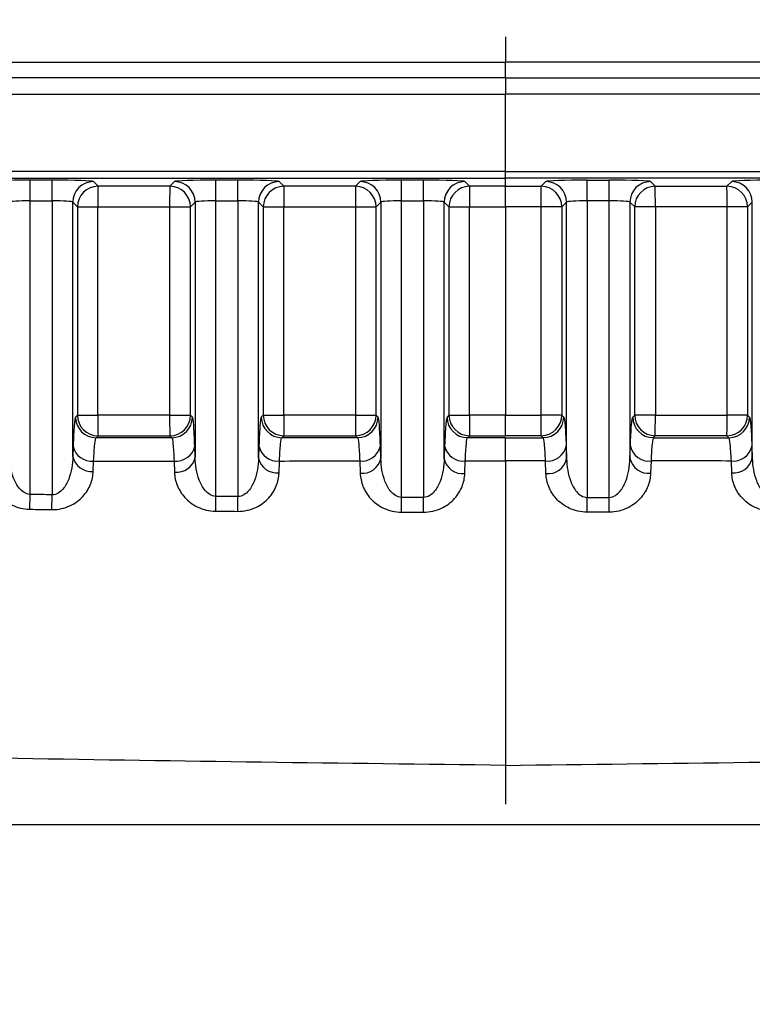
# Model space of a CAD drawing. Units: millimetres. Extents: x 0 to 5940, y 0 to 4200.
# Drawn here: x 2383 to 2401, y 2942 to 2966 of the extents above; entities that cross this region are included whole.
import ezdxf

# ---------------------------------------------------------------- set-up
doc = ezdxf.new("R2010")
doc.units = ezdxf.units.MM
doc.header["$LTSCALE"] = 20
doc.layers.add('DEFAULT', color=179, linetype='Continuous')
doc.styles.add('SLDTEXTSTYLE2', font='TXT', dxfattribs={"width": 0.605})
doc.dimstyles.new('SLDDIMSTYLE0', dxfattribs={"dimtxt": 50, "dimasz": 50, "dimexe": 0, "dimexo": 0.0625, "dimgap": 12.5, "dimtad": 1, "dimdec": 0, "dimrnd": 1e-09, "dimzin": 12, "dimdsep": 46, "dimtxsty": 'SLDTEXTSTYLE2', "dimsah": 1, "dimcen": 0.09, "dimadec": 0, "dimazin": 3, "dimtfac": 1, "dimtofl": 0, "dimtmove": 0, "dimatfit": 3, "dimfxl": 0, "dimfrac": 2, "dimtolj": 1, "dimtzin": 12, "dimarcsym": 0})

# ---------------------------------------------------------------- blocks, each defined once
blk = doc.blocks.new('_D_1')
at = {"layer": 'DEFAULT'}
for p, q in [((2675.933, 2413.264), (2675.819, 3540.353)), ((2113.461, 2413.208), (2113.347, 3540.296)), ((2113.349, 3520.296), (2675.822, 3520.353))]:
    blk.add_line(p, q, dxfattribs=at)
for points in [[(2113.349, 3520.296), (2163.35, 3512.301), (2163.348, 3528.301)], [(2675.822, 3520.353), (2625.821, 3528.348), (2625.822, 3512.348)]]:
    blk.add_solid(points, dxfattribs=at)
at = {"layer": 'DEFAULT', "insert": (2325.409, 3584.771), "char_height": 50, "attachment_point": 1, "rotation": 0.0058, "style": 'SLDTEXTSTYLE2'}
blk.add_mtext('562', dxfattribs=at)

msp = doc.modelspace()

# ---------------------------------------------------------------- linework, layer by layer
at = {"color": 7, "linetype": 'Continuous', "lineweight": 25}
for p, q in [((2394.697, 2964.809), (2394.697, 2965.187)), ((2394.697, 2963.475), (2394.697, 2964.411)), ((2394.697, 2962.536), (2394.697, 2963.475)), ((2394.697, 2962.176), (2394.697, 2962.375)), ((2383.715, 2962.325), (2383.18, 2962.325)), ((2383.18, 2961.825), (2383.18, 2962.325)), ((2383.715, 2961.825), (2383.715, 2962.325)), ((2384.828, 2962.178), (2384.714, 2962.291)), ((2386.681, 2962.291), (2386.566, 2962.177)), ((2388.215, 2962.325), (2387.68, 2962.325)), ((2387.68, 2961.825), (2387.68, 2962.325)), ((2388.215, 2961.825), (2388.215, 2962.325)), ((2389.329, 2962.176), (2389.214, 2962.291)), ((2391.181, 2962.291), (2391.065, 2962.176)), ((2392.715, 2962.325), (2392.18, 2962.325)), ((2392.18, 2961.826), (2392.18, 2962.325)), ((2392.715, 2961.826), (2392.715, 2962.325)), ((2393.83, 2962.176), (2393.714, 2962.292)), ((2395.565, 2962.176), (2395.681, 2962.292)), ((2396.68, 2962.325), (2397.215, 2962.325)), ((2396.68, 2961.826), (2396.68, 2962.325)), ((2397.215, 2961.826), (2397.215, 2962.325)), ((2398.214, 2962.291), (2398.329, 2962.176)), ((2400.066, 2962.176), (2400.181, 2962.291)), ((2383.18, 2961.825), (2383.715, 2961.825)), ((2383.18, 2954.707), (2383.18, 2961.825)), ((2383.715, 2961.825), (2383.715, 2954.701)), ((2384.214, 2955.627), (2384.214, 2961.792)), ((2384.214, 2961.792), (2384.328, 2961.678)), ((2384.328, 2961.678), (2384.328, 2956.629)), ((2384.328, 2961.678), (2384.822, 2961.678)), ((2384.822, 2956.629), (2384.822, 2961.678)), ((2386.562, 2961.677), (2386.562, 2956.63)), ((2386.562, 2961.677), (2387.066, 2961.677)), ((2387.066, 2961.677), (2387.181, 2961.792)), ((2387.066, 2956.63), (2387.066, 2961.677)), ((2387.181, 2961.792), (2387.181, 2955.608)), ((2387.68, 2961.825), (2388.215, 2961.825)), ((2387.68, 2954.662), (2387.68, 2961.825)), ((2388.215, 2961.825), (2388.215, 2954.658)), ((2388.714, 2955.589), (2388.714, 2961.792)), ((2388.714, 2961.792), (2388.829, 2961.677)), ((2388.829, 2961.677), (2388.829, 2956.63)), ((2388.829, 2961.677), (2389.326, 2961.677)), ((2389.326, 2956.63), (2389.326, 2961.677)), ((2391.063, 2961.676), (2391.565, 2961.676)), ((2391.063, 2961.676), (2391.063, 2956.631)), ((2391.565, 2961.676), (2391.681, 2961.792)), ((2391.565, 2956.631), (2391.565, 2961.676)), ((2391.681, 2961.792), (2391.681, 2955.58)), ((2392.18, 2961.826), (2392.715, 2961.826)), ((2392.18, 2954.638), (2392.18, 2961.826)), ((2392.715, 2961.826), (2392.715, 2954.637)), ((2393.214, 2955.574), (2393.214, 2961.792)), ((2393.214, 2961.792), (2393.33, 2961.676)), ((2393.33, 2961.676), (2393.33, 2956.631)), ((2393.33, 2961.676), (2393.829, 2961.676)), ((2393.829, 2956.631), (2393.829, 2961.676)), ((2394.697, 2961.676), (2394.697, 2956.631)), ((2396.065, 2961.676), (2395.566, 2961.676)), ((2395.566, 2956.631), (2395.566, 2961.676)), ((2396.181, 2961.792), (2396.065, 2961.676)), ((2396.065, 2961.676), (2396.065, 2956.631)), ((2396.181, 2955.574), (2396.181, 2961.792)), ((2397.215, 2961.826), (2396.68, 2961.826)), ((2396.68, 2961.826), (2396.68, 2954.637)), ((2397.215, 2954.638), (2397.215, 2961.826)), ((2397.714, 2961.792), (2397.714, 2955.58)), ((2397.83, 2961.676), (2397.714, 2961.792)), ((2397.83, 2956.631), (2397.83, 2961.676)), ((2398.331, 2961.676), (2397.83, 2961.676)), ((2398.331, 2961.676), (2398.331, 2956.631)), ((2400.069, 2956.63), (2400.069, 2961.677)), ((2400.565, 2961.677), (2400.069, 2961.677)), ((2400.681, 2961.792), (2400.565, 2961.677)), ((2400.565, 2961.677), (2400.565, 2956.63)), ((2400.681, 2955.589), (2400.681, 2961.792)), ((2384.328, 2956.629), (2384.281, 2956.582)), ((2384.328, 2956.629), (2384.822, 2956.629)), ((2386.562, 2956.63), (2387.066, 2956.63)), ((2387.113, 2956.583), (2387.066, 2956.63)), ((2388.829, 2956.63), (2388.782, 2956.584)), ((2388.829, 2956.63), (2389.326, 2956.63)), ((2391.063, 2956.631), (2391.565, 2956.631)), ((2391.612, 2956.584), (2391.565, 2956.631)), ((2393.33, 2956.631), (2393.283, 2956.584)), ((2393.33, 2956.631), (2393.829, 2956.631)), ((2396.065, 2956.631), (2395.566, 2956.631)), ((2396.065, 2956.631), (2396.112, 2956.584)), ((2397.783, 2956.584), (2397.83, 2956.631)), ((2398.331, 2956.631), (2397.83, 2956.631)), ((2400.565, 2956.63), (2400.069, 2956.63)), ((2400.565, 2956.63), (2400.612, 2956.584)), ((2384.781, 2956.082), (2384.828, 2956.129)), ((2386.566, 2956.13), (2386.613, 2956.083)), ((2389.282, 2956.084), (2389.329, 2956.131)), ((2391.065, 2956.131), (2391.112, 2956.084)), ((2393.783, 2956.084), (2393.83, 2956.131)), ((2395.612, 2956.084), (2395.565, 2956.131)), ((2398.329, 2956.131), (2398.282, 2956.084)), ((2400.113, 2956.084), (2400.066, 2956.131)), ((2384.223, 2955.876), (2384.214, 2955.627)), ((2387.181, 2955.608), (2387.171, 2955.877)), ((2388.725, 2955.878), (2388.714, 2955.589)), ((2391.681, 2955.58), (2391.67, 2955.878)), ((2393.225, 2955.878), (2393.214, 2955.574)), ((2396.17, 2955.878), (2396.181, 2955.574)), ((2397.714, 2955.58), (2397.725, 2955.878)), ((2400.67, 2955.878), (2400.681, 2955.589)), ((2384.71, 2955.269), (2384.719, 2955.518)), ((2386.668, 2955.519), (2386.678, 2955.249)), ((2389.212, 2955.231), (2389.222, 2955.519)), ((2391.169, 2955.52), (2391.179, 2955.221)), ((2393.714, 2955.215), (2393.725, 2955.52)), ((2394.697, 2955.52), (2394.697, 2949.749)), ((2395.681, 2955.215), (2395.67, 2955.52)), ((2398.226, 2955.52), (2398.215, 2955.221)), ((2400.183, 2955.231), (2400.173, 2955.519)), ((2383.176, 2954.349), (2383.18, 2954.707)), ((2383.71, 2954.342), (2383.715, 2954.701)), ((2387.677, 2954.303), (2387.68, 2954.662)), ((2388.212, 2954.299), (2388.215, 2954.658)), ((2392.179, 2954.28), (2392.18, 2954.638)), ((2392.714, 2954.279), (2392.715, 2954.637)), ((2396.681, 2954.279), (2396.68, 2954.637)), ((2397.215, 2954.28), (2397.215, 2954.638)), ((2394.697, 2949.749), (2394.697, 2948.143))]:
    msp.add_line(p, q, dxfattribs=at)
for centre, radius, start, end in [((2384.715, 2961.791), 0.5, 90.0833, 179.9183), ((2384.828, 2961.677), 0.5, 90.0833, 179.9183), ((2397.094, 2961.793), 12.273, 178.2026, 180.5358), ((2401.481, 2961.792), 14.92, 178.5219, 180.4411), ((2386.566, 2961.677), 0.5, 0.0817, 89.9199), ((2386.68, 2961.791), 0.5, 0.0817, 89.9199), ((2389.215, 2961.791), 0.5, 90.0833, 179.9183), ((2389.33, 2961.676), 0.5, 90.0833, 179.9183), ((2412.007, 2961.792), 22.681, 179.0284, 180.2907), ((2424.742, 2961.792), 33.678, 179.3462, 180.1963), ((2391.065, 2961.676), 0.5, 0.0817, 89.9199), ((2391.18, 2961.791), 0.5, 0.0817, 89.9199), ((2393.715, 2961.791), 0.5, 90.0833, 179.9183), ((2393.83, 2961.676), 0.5, 90.0833, 179.9183), ((2540.601, 2961.795), 146.772, 179.85124, 180.04631), ((2395.564, 2961.676), 0.5, 0.0817, 89.9167), ((2248.794, 2961.795), 146.772, 359.95369, 0.14876), ((2395.68, 2961.791), 0.5, 0.0817, 89.9167), ((2398.215, 2961.791), 0.5, 90.0801, 179.9183), ((2398.33, 2961.676), 0.5, 90.0801, 179.9183), ((2364.653, 2961.792), 33.678, 359.8037, 0.6538), ((2400.065, 2961.676), 0.5, 0.0817, 89.9167), ((2377.388, 2961.792), 22.681, 359.7093, 0.9716), ((2400.18, 2961.791), 0.5, 0.0817, 89.9167), ((2384.828, 2956.63), 0.5, 180.0817, 269.9183), ((2397.094, 2956.515), 12.273, 179.4658, 181.799), ((2401.481, 2956.515), 14.92, 179.5606, 181.4797), ((2386.566, 2956.63), 0.5, 270.0817, 359.9183), ((2389.33, 2956.631), 0.5, 180.0817, 269.9183), ((2412.007, 2956.516), 22.681, 179.7109, 180.9733), ((2424.742, 2956.516), 33.678, 179.8053, 180.6555), ((2391.065, 2956.631), 0.5, 270.0817, 359.9183), ((2393.83, 2956.632), 0.5, 180.0817, 269.9183), ((2540.601, 2956.517), 146.772, 179.95533, 180.1504), ((2395.564, 2956.632), 0.5, 270.0817, 359.9183), ((2248.794, 2956.517), 146.772, 359.8496, 0.04467), ((2398.33, 2956.631), 0.5, 180.0817, 269.9183), ((2364.653, 2956.516), 33.678, 359.3445, 0.1947), ((2400.065, 2956.631), 0.5, 270.0817, 359.9183), ((2377.388, 2956.516), 22.681, 359.0267, 0.2891), ((2384.781, 2956.583), 0.5, 180.0817, 269.9183), ((2386.613, 2956.584), 0.5, 270.0817, 359.9183), ((2389.283, 2956.584), 0.5, 180.0817, 269.9183), ((2391.112, 2956.585), 0.5, 270.0817, 359.9183), ((2393.783, 2956.585), 0.5, 180.0817, 269.9183), ((2395.611, 2956.585), 0.5, 270.0817, 359.9183), ((2398.283, 2956.585), 0.5, 180.0817, 269.9183), ((2400.112, 2956.584), 0.5, 270.0817, 359.9183), ((2384.672, 2955.975), 0.46, 192.4127, 275.8406), ((2386.72, 2955.978), 0.462, 263.55, 347.4314), ((2389.174, 2955.977), 0.46, 192.4529, 275.9948), ((2391.219, 2955.978), 0.461, 263.7026, 347.4697), ((2393.675, 2955.978), 0.461, 192.4923, 276.1479), ((2395.72, 2955.978), 0.461, 263.8521, 347.5077), ((2398.175, 2955.978), 0.461, 192.5303, 276.2974), ((2400.221, 2955.977), 0.46, 264.0052, 347.5471), ((2384.663, 2955.726), 0.46, 192.4126, 275.8402), ((2386.73, 2955.708), 0.462, 263.5502, 347.4314), ((2389.164, 2955.689), 0.46, 192.4528, 275.9944), ((2391.23, 2955.68), 0.461, 263.7029, 347.4698), ((2393.664, 2955.673), 0.461, 192.4922, 276.1476), ((2395.731, 2955.673), 0.461, 263.8524, 347.5078), ((2398.165, 2955.68), 0.461, 192.5302, 276.2971), ((2400.231, 2955.689), 0.46, 264.0056, 347.5472)]:
    msp.add_arc(centre, radius, start, end, dxfattribs=at)
for centre, major_axis, ratio, start_param, end_param in [((2383.18, 2962.29), (1, 0), 0.034921, 1.570795, 3.106685), ((2383.715, 2962.29), (1, 0), 0.034921, 0.034906, 1.570795), ((2387.68, 2962.29), (1, 0), 0.034921, 1.570795, 3.106685), ((2388.215, 2962.29), (1, 0), 0.034921, 0.034906, 1.570795), ((2392.18, 2962.29), (1, 0), 0.034921, 1.570795, 3.106685), ((2392.715, 2962.29), (1, 0), 0.034921, 0.034906, 1.570795), ((2396.68, 2962.29), (1, 0), 0.034921, 1.570797, 3.106687), ((2397.215, 2962.29), (1, 0), 0.034921, 0.034908, 1.570797), ((2401.18, 2962.29), (1, 0), 0.034921, 1.570797, 3.106687), ((2383.18, 2961.79), (0.5, 0), 0.069842, 1.570792, 3.106682), ((2383.715, 2961.79), (0.5, 0), 0.069842, 0.034903, 1.570792), ((2387.68, 2961.79), (0.5, 0), 0.069842, 1.570792, 3.106682), ((2388.215, 2961.79), (0.5, 0), 0.069842, 0.034903, 1.570792), ((2392.18, 2961.791), (0.5, 0), 0.069842, 1.570792, 3.106682), ((2392.715, 2961.791), (0.5, 0), 0.069842, 0.034903, 1.570792), ((2396.68, 2961.791), (0.5, 0), 0.069842, 1.5708, 3.10669), ((2397.215, 2961.791), (0.5, 0), 0.069842, 0.034911, 1.5708)]:
    msp.add_ellipse(centre, major_axis=major_axis, ratio=ratio, start_param=start_param, end_param=end_param, dxfattribs=at)
at = {"color": 8, "linetype": 'Continuous', "lineweight": 25}
for points, knots in [([(2394.7, 2965.799), (2394.7, 2965.634), (2394.701, 2965.302), (2394.701, 2965.226), (2394.701, 2965.187)], [0, 0, 0, 0, 0.49461, 1, 1, 1, 1]), ([(2394.697, 2948.143), (2390.758, 2948.191), (2382.879, 2948.286), (2371.067, 2948.571), (2360.31, 2948.016), (2350.645, 2947.223), (2343.789, 2947.118), (2338.134, 2947.129), (2327.514, 2947.123), (2316.364, 2947.129), (2306.92, 2947.131), (2305.313, 2947.131)], [0, 0, 0, 0, 0.131899, 0.263784, 0.395398, 0.492485, 0.589567, 0.625486, 0.682174, 0.945905, 1, 1, 1, 1]), ([(2394.697, 2948.143), (2398.637, 2948.191), (2406.515, 2948.286), (2418.328, 2948.571), (2429.085, 2948.016), (2438.749, 2947.223), (2445.605, 2947.118), (2451.261, 2947.129), (2461.881, 2947.123), (2473.031, 2947.129), (2482.475, 2947.131), (2484.082, 2947.131)], [0, 0, 0, 0, 0.131899, 0.263784, 0.395398, 0.492485, 0.589567, 0.625486, 0.682174, 0.945905, 1, 1, 1, 1]), ([(2394.697, 2948.143), (2394.697, 2947.853), (2394.697, 2947.437), (2394.697, 2947.255), (2394.697, 2947.2)], [0, 0, 0, 0, 0.698198, 1, 1, 1, 1])]:
    msp.add_open_spline(points, degree=3, knots=knots, dxfattribs=at)
at = {"color": 7, "linetype": 'Continuous', "lineweight": 25}
for points, knots in [([(2299.282, 2963.414), (2300.094, 2963.997), (2300.975, 2964.437), (2302.399, 2964.89), (2302.881, 2965.002), (2303.609, 2965.113), (2303.853, 2965.141), (2304.344, 2965.177), (2304.591, 2965.185), (2305.087, 2965.186), (2305.336, 2965.185), (2305.834, 2965.185), (2306.082, 2965.185), (2306.829, 2965.185), (2307.326, 2965.185), (2308.819, 2965.186), (2309.814, 2965.186), (2314.791, 2965.186), (2318.776, 2965.187), (2330.738, 2965.188), (2338.719, 2965.188), (2354.698, 2965.188), (2362.695, 2965.188), (2374.693, 2965.188), (2378.693, 2965.188), (2384.694, 2965.187), (2386.694, 2965.187), (2390.696, 2965.187), (2392.697, 2965.188), (2394.697, 2965.187)], [0, 0, 0, 0, 0.03125, 0.03125, 0.046875, 0.046875, 0.054688, 0.054688, 0.0625, 0.0625, 0.070313, 0.070313, 0.078125, 0.078125, 0.09375, 0.09375, 0.125, 0.125, 0.25, 0.25, 0.5, 0.5, 0.75, 0.75, 0.875, 0.875, 0.9375, 0.9375, 1, 1, 1, 1]), ([(2490.112, 2963.414), (2489.301, 2963.997), (2488.42, 2964.437), (2486.995, 2964.89), (2486.514, 2965.002), (2485.786, 2965.113), (2485.541, 2965.141), (2485.051, 2965.177), (2484.804, 2965.185), (2484.307, 2965.186), (2484.058, 2965.185), (2483.561, 2965.185), (2483.312, 2965.185), (2482.566, 2965.185), (2482.069, 2965.185), (2480.576, 2965.186), (2479.581, 2965.186), (2474.603, 2965.186), (2470.619, 2965.187), (2458.657, 2965.188), (2450.675, 2965.188), (2434.697, 2965.188), (2426.7, 2965.188), (2414.702, 2965.188), (2410.702, 2965.188), (2404.701, 2965.187), (2402.7, 2965.187), (2398.699, 2965.187), (2396.698, 2965.188), (2394.697, 2965.187)], [0, 0, 0, 0, 0.03125, 0.03125, 0.046875, 0.046875, 0.054688, 0.054688, 0.0625, 0.0625, 0.070313, 0.070313, 0.078125, 0.078125, 0.09375, 0.09375, 0.125, 0.125, 0.25, 0.25, 0.5, 0.5, 0.75, 0.75, 0.875, 0.875, 0.9375, 0.9375, 1, 1, 1, 1]), ([(2394.697, 2964.809), (2379.769, 2964.809), (2364.847, 2964.809), (2342.485, 2964.809), (2335.036, 2964.809), (2323.874, 2964.808), (2320.155, 2964.807), (2314.581, 2964.807), (2312.723, 2964.806), (2309.937, 2964.806), (2309.009, 2964.806), (2307.152, 2964.805), (2306.224, 2964.805), (2305.296, 2964.805)], [0, 0, 0, 0, 0.5, 0.5, 0.75, 0.75, 0.875, 0.875, 0.9375, 0.9375, 0.96875, 0.96875, 1, 1, 1, 1]), ([(2394.697, 2964.809), (2409.626, 2964.809), (2424.548, 2964.809), (2446.91, 2964.809), (2454.359, 2964.809), (2465.521, 2964.808), (2469.239, 2964.807), (2474.814, 2964.807), (2476.672, 2964.806), (2479.457, 2964.806), (2480.386, 2964.806), (2482.242, 2964.805), (2483.171, 2964.805), (2484.098, 2964.805)], [0, 0, 0, 0, 0.5, 0.5, 0.75, 0.75, 0.875, 0.875, 0.9375, 0.9375, 0.96875, 0.96875, 1, 1, 1, 1]), ([(2305.012, 2964.406), (2305.477, 2964.405), (2305.943, 2964.406), (2306.874, 2964.406), (2307.339, 2964.407), (2308.736, 2964.407), (2309.667, 2964.407), (2312.462, 2964.407), (2314.325, 2964.408), (2319.918, 2964.409), (2323.649, 2964.409), (2334.846, 2964.41), (2342.319, 2964.41), (2364.752, 2964.411), (2379.721, 2964.411), (2394.697, 2964.411)], [0, 0, 0, 0, 0.015625, 0.015625, 0.03125, 0.03125, 0.0625, 0.0625, 0.125, 0.125, 0.25, 0.25, 0.5, 0.5, 1, 1, 1, 1]), ([(2484.383, 2964.406), (2483.918, 2964.405), (2483.452, 2964.406), (2482.521, 2964.406), (2482.056, 2964.407), (2480.659, 2964.407), (2479.727, 2964.407), (2476.933, 2964.407), (2475.069, 2964.408), (2469.477, 2964.409), (2465.746, 2964.409), (2454.549, 2964.41), (2447.076, 2964.41), (2424.643, 2964.411), (2409.673, 2964.411), (2394.697, 2964.411)], [0, 0, 0, 0, 0.015625, 0.015625, 0.03125, 0.03125, 0.0625, 0.0625, 0.125, 0.125, 0.25, 0.25, 0.5, 0.5, 1, 1, 1, 1]), ([(2394.697, 2961.676), (2394.697, 2961.805), (2394.697, 2961.932), (2394.697, 2962.115), (2394.697, 2962.171), (2394.697, 2962.176)], [0, 0, 0, 0, 0.5, 0.5, 1, 1, 1, 1]), ([(2394.697, 2956.131), (2394.697, 2956.136), (2394.697, 2956.191), (2394.697, 2956.376), (2394.697, 2956.502), (2394.697, 2956.631)], [0, 0, 0, 0, 0.5, 0.5, 1, 1, 1, 1]), ([(2384.281, 2956.582), (2384.276, 2956.577), (2384.27, 2956.557), (2384.26, 2956.491), (2384.255, 2956.444), (2384.24, 2956.263), (2384.231, 2956.092), (2384.223, 2955.876)], [0, 0, 0, 0, 0.25, 0.25, 0.5, 0.5, 1, 1, 1, 1]), ([(2387.171, 2955.877), (2387.163, 2956.093), (2387.154, 2956.262), (2387.134, 2956.506), (2387.124, 2956.572), (2387.113, 2956.583)], [0, 0, 0, 0, 0.5, 0.5, 1, 1, 1, 1]), ([(2388.782, 2956.584), (2388.777, 2956.578), (2388.772, 2956.559), (2388.761, 2956.492), (2388.756, 2956.445), (2388.741, 2956.264), (2388.732, 2956.094), (2388.725, 2955.878)], [0, 0, 0, 0, 0.25, 0.25, 0.5, 0.5, 1, 1, 1, 1]), ([(2391.67, 2955.878), (2391.662, 2956.094), (2391.653, 2956.263), (2391.633, 2956.507), (2391.623, 2956.573), (2391.612, 2956.584)], [0, 0, 0, 0, 0.5, 0.5, 1, 1, 1, 1]), ([(2393.283, 2956.584), (2393.278, 2956.579), (2393.272, 2956.559), (2393.262, 2956.493), (2393.257, 2956.446), (2393.242, 2956.265), (2393.233, 2956.094), (2393.225, 2955.878)], [0, 0, 0, 0, 0.25, 0.25, 0.5, 0.5, 1, 1, 1, 1]), ([(2396.112, 2956.584), (2396.117, 2956.579), (2396.122, 2956.559), (2396.133, 2956.493), (2396.138, 2956.446), (2396.153, 2956.265), (2396.162, 2956.094), (2396.17, 2955.878)], [0, 0, 0, 0, 0.25, 0.25, 0.5, 0.5, 1, 1, 1, 1]), ([(2397.725, 2955.878), (2397.733, 2956.094), (2397.742, 2956.263), (2397.762, 2956.507), (2397.772, 2956.573), (2397.783, 2956.584)], [0, 0, 0, 0, 0.5, 0.5, 1, 1, 1, 1]), ([(2400.612, 2956.584), (2400.618, 2956.578), (2400.623, 2956.559), (2400.633, 2956.492), (2400.639, 2956.445), (2400.653, 2956.264), (2400.662, 2956.094), (2400.67, 2955.878)], [0, 0, 0, 0, 0.25, 0.25, 0.5, 0.5, 1, 1, 1, 1]), ([(2384.719, 2955.518), (2384.727, 2955.69), (2384.737, 2955.827), (2384.758, 2956.02), (2384.769, 2956.074), (2384.781, 2956.082)], [0, 0, 0, 0, 0.5, 0.5, 1, 1, 1, 1]), ([(2386.613, 2956.083), (2386.624, 2956.074), (2386.633, 2956.021), (2386.652, 2955.827), (2386.661, 2955.692), (2386.668, 2955.519)], [0, 0, 0, 0, 0.5, 0.5, 1, 1, 1, 1]), ([(2389.222, 2955.519), (2389.23, 2955.692), (2389.24, 2955.828), (2389.26, 2956.022), (2389.271, 2956.075), (2389.282, 2956.084)], [0, 0, 0, 0, 0.5, 0.5, 1, 1, 1, 1]), ([(2391.112, 2956.084), (2391.123, 2956.076), (2391.133, 2956.023), (2391.152, 2955.828), (2391.161, 2955.693), (2391.169, 2955.52)], [0, 0, 0, 0, 0.5, 0.5, 1, 1, 1, 1]), ([(2393.725, 2955.52), (2393.732, 2955.692), (2393.741, 2955.829), (2393.761, 2956.022), (2393.772, 2956.076), (2393.783, 2956.084)], [0, 0, 0, 0, 0.5, 0.5, 1, 1, 1, 1]), ([(2394.697, 2955.52), (2394.697, 2955.693), (2394.697, 2955.828), (2394.697, 2956.023), (2394.697, 2956.076), (2394.697, 2956.084)], [0, 0, 0, 0, 0.5, 0.5, 1, 1, 1, 1]), ([(2395.67, 2955.52), (2395.662, 2955.692), (2395.653, 2955.829), (2395.633, 2956.022), (2395.623, 2956.076), (2395.612, 2956.084)], [0, 0, 0, 0, 0.5, 0.5, 1, 1, 1, 1]), ([(2398.282, 2956.084), (2398.272, 2956.076), (2398.262, 2956.023), (2398.242, 2955.828), (2398.234, 2955.693), (2398.226, 2955.52)], [0, 0, 0, 0, 0.5, 0.5, 1, 1, 1, 1]), ([(2400.173, 2955.519), (2400.165, 2955.692), (2400.155, 2955.828), (2400.135, 2956.022), (2400.124, 2956.075), (2400.113, 2956.084)], [0, 0, 0, 0, 0.5, 0.5, 1, 1, 1, 1]), ([(2383.18, 2954.707), (2383.127, 2954.709), (2383.076, 2954.727), (2382.989, 2954.782), (2382.953, 2954.817), (2382.858, 2954.931), (2382.814, 2955.017), (2382.713, 2955.283), (2382.684, 2955.471), (2382.681, 2955.658)], [0, 0, 0, 0, 0.125, 0.125, 0.25, 0.25, 0.5, 0.5, 1, 1, 1, 1]), ([(2384.214, 2955.627), (2384.213, 2955.535), (2384.204, 2955.443), (2384.173, 2955.26), (2384.149, 2955.17), (2384.082, 2954.995), (2384.038, 2954.91), (2383.943, 2954.8), (2383.906, 2954.766), (2383.819, 2954.715), (2383.767, 2954.699), (2383.715, 2954.701)], [0, 0, 0, 0, 0.25, 0.25, 0.5, 0.5, 0.75, 0.75, 0.875, 0.875, 1, 1, 1, 1]), ([(2387.68, 2954.662), (2387.627, 2954.663), (2387.576, 2954.681), (2387.489, 2954.735), (2387.452, 2954.769), (2387.358, 2954.882), (2387.314, 2954.968), (2387.212, 2955.234), (2387.184, 2955.421), (2387.181, 2955.608)], [0, 0, 0, 0, 0.125, 0.125, 0.25, 0.25, 0.5, 0.5, 1, 1, 1, 1]), ([(2388.714, 2955.589), (2388.713, 2955.496), (2388.704, 2955.404), (2388.672, 2955.222), (2388.649, 2955.13), (2388.581, 2954.955), (2388.537, 2954.87), (2388.443, 2954.759), (2388.406, 2954.725), (2388.319, 2954.673), (2388.268, 2954.657), (2388.215, 2954.658)], [0, 0, 0, 0, 0.25, 0.25, 0.5, 0.5, 0.75, 0.75, 0.875, 0.875, 1, 1, 1, 1]), ([(2392.18, 2954.638), (2392.127, 2954.639), (2392.076, 2954.656), (2391.988, 2954.709), (2391.952, 2954.744), (2391.857, 2954.856), (2391.814, 2954.942), (2391.712, 2955.206), (2391.684, 2955.393), (2391.681, 2955.58)], [0, 0, 0, 0, 0.125, 0.125, 0.25, 0.25, 0.5, 0.5, 1, 1, 1, 1]), ([(2393.214, 2955.574), (2393.213, 2955.48), (2393.204, 2955.388), (2393.172, 2955.205), (2393.149, 2955.113), (2393.081, 2954.938), (2393.037, 2954.852), (2392.943, 2954.741), (2392.906, 2954.706), (2392.819, 2954.654), (2392.768, 2954.637), (2392.715, 2954.637)], [0, 0, 0, 0, 0.25, 0.25, 0.5, 0.5, 0.75, 0.75, 0.875, 0.875, 1, 1, 1, 1]), ([(2396.181, 2955.574), (2396.182, 2955.48), (2396.191, 2955.388), (2396.222, 2955.205), (2396.246, 2955.113), (2396.314, 2954.938), (2396.358, 2954.852), (2396.452, 2954.741), (2396.489, 2954.706), (2396.576, 2954.654), (2396.627, 2954.637), (2396.68, 2954.637)], [0, 0, 0, 0, 0.25, 0.25, 0.5, 0.5, 0.75, 0.75, 0.875, 0.875, 1, 1, 1, 1]), ([(2397.215, 2954.638), (2397.268, 2954.639), (2397.319, 2954.656), (2397.406, 2954.709), (2397.442, 2954.744), (2397.537, 2954.856), (2397.581, 2954.942), (2397.682, 2955.206), (2397.711, 2955.393), (2397.714, 2955.58)], [0, 0, 0, 0, 0.125, 0.125, 0.25, 0.25, 0.5, 0.5, 1, 1, 1, 1]), ([(2400.681, 2955.589), (2400.682, 2955.496), (2400.691, 2955.404), (2400.722, 2955.222), (2400.746, 2955.13), (2400.813, 2954.955), (2400.857, 2954.87), (2400.952, 2954.759), (2400.989, 2954.725), (2401.076, 2954.673), (2401.127, 2954.657), (2401.18, 2954.658)], [0, 0, 0, 0, 0.25, 0.25, 0.5, 0.5, 0.75, 0.75, 0.875, 0.875, 1, 1, 1, 1]), ([(2382.176, 2955.3), (2382.18, 2955.192), (2382.202, 2955.085), (2382.285, 2954.877), (2382.344, 2954.778), (2382.468, 2954.64), (2382.515, 2954.597), (2382.619, 2954.518), (2382.678, 2954.481), (2382.869, 2954.389), (2383.019, 2954.351), (2383.176, 2954.349)], [0, 0, 0, 0, 0.25, 0.25, 0.5, 0.5, 0.625, 0.625, 0.75, 0.75, 1, 1, 1, 1]), ([(2383.71, 2954.342), (2383.866, 2954.34), (2384.017, 2954.375), (2384.274, 2954.493), (2384.379, 2954.573), (2384.543, 2954.752), (2384.603, 2954.852), (2384.685, 2955.056), (2384.706, 2955.161), (2384.71, 2955.269)], [0, 0, 0, 0, 0.25, 0.25, 0.5, 0.5, 0.75, 0.75, 1, 1, 1, 1]), ([(2386.678, 2955.249), (2386.682, 2955.142), (2386.704, 2955.035), (2386.786, 2954.827), (2386.845, 2954.729), (2387.011, 2954.545), (2387.116, 2954.464), (2387.371, 2954.342), (2387.521, 2954.304), (2387.677, 2954.303)], [0, 0, 0, 0, 0.25, 0.25, 0.5, 0.5, 0.75, 0.75, 1, 1, 1, 1]), ([(2388.212, 2954.299), (2388.368, 2954.298), (2388.519, 2954.334), (2388.776, 2954.453), (2388.881, 2954.534), (2389.044, 2954.713), (2389.105, 2954.814), (2389.186, 2955.018), (2389.208, 2955.123), (2389.212, 2955.231)], [0, 0, 0, 0, 0.25, 0.25, 0.5, 0.5, 0.75, 0.75, 1, 1, 1, 1]), ([(2391.179, 2955.221), (2391.183, 2955.113), (2391.205, 2955.007), (2391.288, 2954.8), (2391.347, 2954.702), (2391.513, 2954.519), (2391.617, 2954.438), (2391.873, 2954.317), (2392.023, 2954.28), (2392.179, 2954.28)], [0, 0, 0, 0, 0.25, 0.25, 0.5, 0.5, 0.75, 0.75, 1, 1, 1, 1]), ([(2392.714, 2954.279), (2392.87, 2954.278), (2393.021, 2954.314), (2393.278, 2954.435), (2393.382, 2954.516), (2393.546, 2954.697), (2393.607, 2954.797), (2393.688, 2955.002), (2393.71, 2955.107), (2393.714, 2955.215)], [0, 0, 0, 0, 0.25, 0.25, 0.5, 0.5, 0.75, 0.75, 1, 1, 1, 1]), ([(2396.681, 2954.279), (2396.525, 2954.278), (2396.374, 2954.314), (2396.117, 2954.435), (2396.012, 2954.516), (2395.849, 2954.697), (2395.788, 2954.797), (2395.707, 2955.002), (2395.685, 2955.107), (2395.681, 2955.215)], [0, 0, 0, 0, 0.25, 0.25, 0.5, 0.5, 0.75, 0.75, 1, 1, 1, 1]), ([(2398.215, 2955.221), (2398.211, 2955.113), (2398.189, 2955.007), (2398.107, 2954.8), (2398.048, 2954.702), (2397.882, 2954.519), (2397.777, 2954.438), (2397.522, 2954.317), (2397.371, 2954.28), (2397.215, 2954.28)], [0, 0, 0, 0, 0.25, 0.25, 0.5, 0.5, 0.75, 0.75, 1, 1, 1, 1]), ([(2401.183, 2954.299), (2401.027, 2954.298), (2400.876, 2954.334), (2400.619, 2954.453), (2400.514, 2954.534), (2400.35, 2954.713), (2400.29, 2954.814), (2400.208, 2955.018), (2400.187, 2955.123), (2400.183, 2955.231)], [0, 0, 0, 0, 0.25, 0.25, 0.5, 0.5, 0.75, 0.75, 1, 1, 1, 1]), ([(2479.862, 2946.55), (2470.407, 2946.581), (2451.505, 2946.642), (2423.107, 2946.692), (2394.698, 2946.708), (2366.287, 2946.692), (2337.89, 2946.642), (2318.987, 2946.581), (2309.533, 2946.55)], [0, 0, 0, 0, 0.166706, 0.333291, 0.500002, 0.666702, 0.833299, 1, 1, 1, 1])]:
    msp.add_open_spline(points, degree=3, knots=knots, dxfattribs=at)
for points in [[(2394.697, 2964.809), (2394.697, 2964.779), (2394.697, 2964.643), (2394.697, 2964.411)], [(2394.697, 2962.536), (2387.798, 2962.536), (2380.901, 2962.539), (2374.009, 2962.544)], [(2374.232, 2962.383), (2381.052, 2962.377), (2387.875, 2962.375), (2394.697, 2962.375)], [(2394.697, 2962.536), (2401.596, 2962.536), (2408.494, 2962.539), (2415.386, 2962.544)], [(2394.697, 2962.375), (2394.697, 2962.384), (2394.697, 2962.437), (2394.697, 2962.536)], [(2415.163, 2962.383), (2408.343, 2962.377), (2401.52, 2962.375), (2394.697, 2962.375)], [(2386.566, 2962.177), (2385.987, 2962.177), (2385.407, 2962.177), (2384.828, 2962.178)], [(2391.065, 2962.176), (2390.487, 2962.176), (2389.908, 2962.176), (2389.329, 2962.176)], [(2394.697, 2962.176), (2394.408, 2962.176), (2394.119, 2962.176), (2393.83, 2962.176)], [(2394.697, 2962.176), (2394.987, 2962.176), (2395.276, 2962.176), (2395.565, 2962.176)], [(2398.329, 2962.176), (2398.908, 2962.176), (2399.487, 2962.176), (2400.066, 2962.176)], [(2384.822, 2961.678), (2385.402, 2961.678), (2385.982, 2961.677), (2386.562, 2961.677)], [(2389.326, 2961.677), (2389.905, 2961.677), (2390.484, 2961.676), (2391.063, 2961.676)], [(2393.829, 2961.676), (2394.119, 2961.676), (2394.408, 2961.676), (2394.697, 2961.676)], [(2395.566, 2961.676), (2395.276, 2961.676), (2394.987, 2961.676), (2394.697, 2961.676)], [(2400.069, 2961.677), (2399.49, 2961.677), (2398.91, 2961.676), (2398.331, 2961.676)], [(2386.562, 2956.63), (2385.982, 2956.63), (2385.402, 2956.629), (2384.822, 2956.629)], [(2391.063, 2956.631), (2390.484, 2956.631), (2389.905, 2956.631), (2389.326, 2956.63)], [(2394.697, 2956.631), (2394.408, 2956.631), (2394.119, 2956.631), (2393.829, 2956.631)], [(2394.697, 2956.631), (2394.987, 2956.631), (2395.276, 2956.631), (2395.566, 2956.631)], [(2398.331, 2956.631), (2398.91, 2956.631), (2399.49, 2956.631), (2400.069, 2956.63)], [(2386.613, 2956.083), (2386.002, 2956.083), (2385.392, 2956.083), (2384.781, 2956.082)], [(2384.828, 2956.129), (2385.407, 2956.13), (2385.987, 2956.13), (2386.566, 2956.13)], [(2391.112, 2956.084), (2390.502, 2956.084), (2389.892, 2956.084), (2389.282, 2956.084)], [(2389.329, 2956.131), (2389.908, 2956.131), (2390.487, 2956.131), (2391.065, 2956.131)], [(2394.697, 2956.084), (2394.392, 2956.084), (2394.088, 2956.084), (2393.783, 2956.084)], [(2393.83, 2956.131), (2394.119, 2956.131), (2394.408, 2956.131), (2394.697, 2956.131)], [(2395.565, 2956.131), (2395.276, 2956.131), (2394.987, 2956.131), (2394.697, 2956.131)], [(2394.697, 2956.084), (2395.002, 2956.084), (2395.307, 2956.084), (2395.612, 2956.084)], [(2398.282, 2956.084), (2398.893, 2956.084), (2399.503, 2956.084), (2400.113, 2956.084)], [(2400.066, 2956.131), (2399.487, 2956.131), (2398.908, 2956.131), (2398.329, 2956.131)], [(2384.719, 2955.518), (2385.369, 2955.518), (2386.018, 2955.518), (2386.668, 2955.519)], [(2389.222, 2955.519), (2389.871, 2955.519), (2390.52, 2955.52), (2391.169, 2955.52)], [(2393.725, 2955.52), (2394.049, 2955.52), (2394.373, 2955.52), (2394.697, 2955.52)], [(2395.67, 2955.52), (2395.346, 2955.52), (2395.022, 2955.52), (2394.697, 2955.52)], [(2400.173, 2955.519), (2399.524, 2955.519), (2398.875, 2955.52), (2398.226, 2955.52)], [(2383.715, 2954.701), (2383.536, 2954.703), (2383.358, 2954.705), (2383.18, 2954.707)], [(2388.215, 2954.658), (2388.036, 2954.659), (2387.858, 2954.66), (2387.68, 2954.662)], [(2392.715, 2954.637), (2392.536, 2954.638), (2392.358, 2954.638), (2392.18, 2954.638)], [(2396.68, 2954.637), (2396.858, 2954.638), (2397.036, 2954.638), (2397.215, 2954.638)], [(2383.176, 2954.349), (2383.354, 2954.346), (2383.532, 2954.344), (2383.71, 2954.342)], [(2387.677, 2954.303), (2387.856, 2954.302), (2388.034, 2954.3), (2388.212, 2954.299)], [(2392.179, 2954.28), (2392.357, 2954.279), (2392.536, 2954.279), (2392.714, 2954.279)], [(2397.215, 2954.28), (2397.037, 2954.279), (2396.859, 2954.279), (2396.681, 2954.279)]]:
    msp.add_open_spline(points, degree=3, dxfattribs=at)

# ---------------------------------------------------------------- dimensions: what is measured, and where the dimension line sits
at = {"layer": 'DEFAULT'}
dim = msp.add_linear_dim(base=(2675.822, 3520.353), p1=(2113.463, 2393.208), p2=(2675.935, 2393.264), angle=0.0058, dimstyle='SLDDIMSTYLE0', dxfattribs=at)
dim.commit()
dim.dimension.update_dxf_attribs({"geometry": '_D_1', "text_midpoint": (2382.707, 3520.324), "dimtype": 160})

doc.saveas('drawing.dxf')
